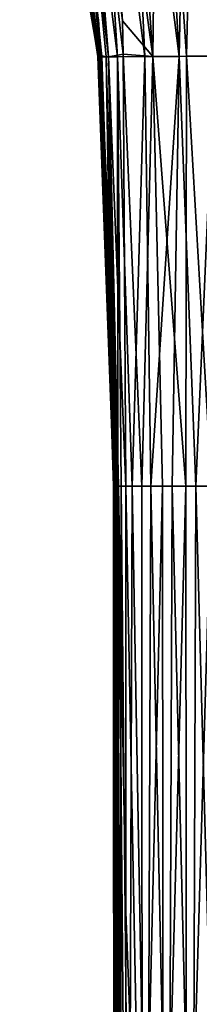
# Model space of a CAD drawing. Units: millimetres. Extents: x -338 to 338, y -79 to 10.
# Drawn here: x 298 to 302, y -56 to -33 of the extents above; entities that cross this region are included whole.
import ezdxf

# ---------------------------------------------------------------- set-up
doc = ezdxf.new("R2010")
doc.units = ezdxf.units.MM
doc.header["$LTSCALE"] = 65.185185
for name, color, linetype in [('21', 7, 'CONTINUOUS'), ('22', 7, 'CONTINUOUS'), ('23', 7, 'CONTINUOUS'), ('30', 7, 'CONTINUOUS'), ('31', 7, 'CONTINUOUS'), ('5', 7, 'CONTINUOUS'), ('6', 7, 'CONTINUOUS'), ('7', 7, 'CONTINUOUS')]:
    doc.layers.add(name, color=color, linetype=linetype)

msp = doc.modelspace()

# ---------------------------------------------------------------- linework, layer by layer
at = {"layer": '21', "linetype": 'Continuous'}
for points in [[(299.573, -24, 9.513), (300.226, -33.105, 8.728), (300.939, -33.941, 9.049), (299.573, -24, 9.513)], [(300.248, -24, 9.978), (299.573, -24, 9.513), (300.939, -33.941, 9.049), (300.248, -24, 9.978)], [(301.055, -24, 10.325), (300.248, -24, 9.978), (300.939, -33.941, 9.049), (301.055, -24, 10.325)], [(301.055, -24, 10.325), (300.939, -33.941, 9.049), (301.723, -33.934, 9.184), (301.055, -24, 10.325)], [(301.96, -24, 10.57), (301.055, -24, 10.325), (301.723, -33.934, 9.184), (301.96, -24, 10.57)], [(301.96, -24, 10.57), (301.723, -33.934, 9.184), (302.532, -33.926, 9.244), (301.96, -24, 10.57)], [(302.94, -24, 10.74), (301.96, -24, 10.57), (302.532, -33.926, 9.244), (302.94, -24, 10.74)], [(300.226, -33.105, 8.728), (300.24, -33.883, 8.712), (300.939, -33.941, 9.049), (300.226, -33.105, 8.728)], [(300.939, -33.941, 9.049), (300.24, -33.883, 8.712), (300.681, -44, 8.854), (300.939, -33.941, 9.049)], [(300.24, -33.883, 8.712), (300.305, -44, 8.634), (300.681, -44, 8.854), (300.24, -33.883, 8.712)], [(301.166, -44, 8.931), (300.939, -33.941, 9.049), (300.681, -44, 8.854), (301.166, -44, 8.931)], [(301.723, -33.934, 9.184), (300.939, -33.941, 9.049), (301.711, -44, 8.967), (301.723, -33.934, 9.184)], [(301.711, -44, 8.967), (300.939, -33.941, 9.049), (301.166, -44, 8.931), (301.711, -44, 8.967)], [(302.312, -44, 8.987), (301.723, -33.934, 9.184), (301.711, -44, 8.967), (302.312, -44, 8.987)], [(302.532, -33.926, 9.244), (301.723, -33.934, 9.184), (302.312, -44, 8.987), (302.532, -33.926, 9.244)]]:
    msp.add_3dface(points, dxfattribs=at)
at = {"layer": '22', "linetype": 'Continuous'}
for points in [[(300.681, -44, 8.854), (300.305, -44, 8.634), (300.688, -64, 8.847), (300.681, -44, 8.854)], [(300.305, -44, 8.634), (300.305, -53.961, 8.63), (300.688, -64, 8.847), (300.305, -44, 8.634)], [(301.166, -44, 8.931), (300.681, -44, 8.854), (300.688, -64, 8.847), (301.166, -44, 8.931)], [(301.176, -64, 8.925), (301.166, -44, 8.931), (300.688, -64, 8.847), (301.176, -64, 8.925)], [(301.711, -44, 8.967), (301.166, -44, 8.931), (301.176, -64, 8.925), (301.711, -44, 8.967)], [(301.723, -64, 8.961), (301.711, -44, 8.967), (301.176, -64, 8.925), (301.723, -64, 8.961)], [(302.312, -44, 8.987), (301.711, -44, 8.967), (301.723, -64, 8.961), (302.312, -44, 8.987)], [(302.325, -64, 8.982), (302.312, -44, 8.987), (301.723, -64, 8.961), (302.325, -64, 8.982)], [(300.305, -53.961, 8.63), (300.306, -64, 8.625), (300.688, -64, 8.847), (300.305, -53.961, 8.63)]]:
    msp.add_3dface(points, dxfattribs=at)
at = {"layer": '23', "linetype": 'Continuous'}
for points in [[(300.023, -64, 2.383), (300.021, -44, 1.763), (300.023, -64, 1.73), (300.023, -64, 2.383)], [(300.021, -44, 2.205), (300.021, -44, 1.763), (300.023, -64, 2.383), (300.021, -44, 2.205)], [(300.021, -44, 2.63), (300.021, -44, 2.205), (300.023, -64, 2.383), (300.021, -44, 2.63)], [(300.022, -44, 3.427), (300.021, -44, 2.63), (300.025, -64, 2.998), (300.022, -44, 3.427)], [(300.025, -64, 2.998), (300.021, -44, 2.63), (300.023, -64, 2.383), (300.025, -64, 2.998)], [(300.021, -44, 1.763), (300.022, -44, 1.063), (300.023, -64, 1.73), (300.021, -44, 1.763)], [(300.022, -64, -1.331), (300.023, -44, -2.025), (300.023, -64, -1.919), (300.022, -64, -1.331)], [(300.022, -64, -0.493), (300.023, -44, -1.313), (300.022, -64, -1.331), (300.022, -64, -0.493)], [(300.022, -64, 0.294), (300.022, -44, -0.471), (300.022, -64, -0.493), (300.022, -64, 0.294)], [(300.022, -64, 1.034), (300.022, -44, 0.32), (300.022, -64, 0.294), (300.022, -64, 1.034)], [(300.023, -64, 1.73), (300.022, -44, 1.063), (300.022, -64, 1.034), (300.023, -64, 1.73)], [(300.029, -64, 4.118), (300.022, -44, 3.427), (300.026, -64, 3.575), (300.029, -64, 4.118)], [(300.024, -44, 4.16), (300.022, -44, 3.427), (300.029, -64, 4.118), (300.024, -44, 4.16)], [(300.026, -64, 3.575), (300.022, -44, 3.427), (300.025, -64, 2.998), (300.026, -64, 3.575)], [(300.022, -44, 1.063), (300.022, -44, 0.32), (300.022, -64, 1.034), (300.022, -44, 1.063)], [(300.022, -44, 0.32), (300.022, -44, -0.471), (300.022, -64, 0.294), (300.022, -44, 0.32)], [(300.022, -44, -0.471), (300.023, -44, -1.313), (300.022, -64, -0.493), (300.022, -44, -0.471)], [(300.023, -44, -1.313), (300.023, -44, -2.025), (300.022, -64, -1.331), (300.023, -44, -1.313)], [(300.023, -64, -1.919), (300.023, -44, -2.025), (300.024, -64, -2.533), (300.023, -64, -1.919)], [(300.023, -44, -2.025), (300.024, -44, -2.774), (300.024, -64, -2.533), (300.023, -44, -2.025)], [(300.024, -64, -2.533), (300.024, -44, -2.774), (300.025, -64, -3.172), (300.024, -64, -2.533)], [(300.024, -44, -2.774), (300.025, -44, -3.561), (300.025, -64, -3.172), (300.024, -44, -2.774)], [(300.032, -64, 4.628), (300.024, -44, 4.16), (300.029, -64, 4.118), (300.032, -64, 4.628)], [(300.027, -44, 4.835), (300.024, -44, 4.16), (300.032, -64, 4.628), (300.027, -44, 4.835)], [(300.025, -64, -3.172), (300.025, -44, -3.561), (300.027, -64, -3.839), (300.025, -64, -3.172)], [(300.025, -44, -3.561), (300.028, -44, -4.39), (300.027, -64, -3.839), (300.025, -44, -3.561)], [(300.027, -64, -3.839), (300.028, -44, -4.39), (300.031, -64, -4.535), (300.027, -64, -3.839)], [(300.035, -64, 5.108), (300.027, -44, 4.835), (300.032, -64, 4.628), (300.035, -64, 5.108)], [(300.032, -44, 5.458), (300.027, -44, 4.835), (300.035, -64, 5.108), (300.032, -44, 5.458)], [(300.028, -44, -4.39), (300.031, -44, -4.821), (300.031, -64, -4.535), (300.028, -44, -4.39)], [(300.031, -44, -4.821), (300.035, -44, -5.262), (300.031, -64, -4.535), (300.031, -44, -4.821)], [(300.031, -64, -4.535), (300.035, -44, -5.262), (300.135, -54.239, -5.205), (300.031, -64, -4.535)], [(300.04, -64, 5.561), (300.032, -44, 5.458), (300.035, -64, 5.108), (300.04, -64, 5.561)], [(300.039, -44, 6.032), (300.032, -44, 5.458), (300.046, -64, 5.987), (300.039, -44, 6.032)], [(300.046, -64, 5.987), (300.032, -44, 5.458), (300.04, -64, 5.561), (300.046, -64, 5.987)], [(300.062, -64, 6.77), (300.039, -44, 6.032), (300.046, -64, 5.987), (300.062, -64, 6.77)], [(300.055, -44, 6.812), (300.039, -44, 6.032), (300.062, -64, 6.77), (300.055, -44, 6.812)], [(300.089, -64, 7.466), (300.055, -44, 6.812), (300.062, -64, 6.77), (300.089, -64, 7.466)], [(300.082, -44, 7.504), (300.055, -44, 6.812), (300.089, -64, 7.466), (300.082, -44, 7.504)], [(300.141, -64, 8.085), (300.082, -44, 7.504), (300.089, -64, 7.466), (300.141, -64, 8.085)], [(300.135, -44, 8.119), (300.082, -44, 7.504), (300.141, -64, 8.085), (300.135, -44, 8.119)], [(300.306, -64, 8.625), (300.135, -44, 8.119), (300.141, -64, 8.085), (300.306, -64, 8.625)], [(300.135, -44, 8.119), (300.306, -64, 8.625), (300.305, -53.961, 8.63), (300.135, -44, 8.119)], [(300.305, -44, 8.634), (300.135, -44, 8.119), (300.305, -53.961, 8.63), (300.305, -44, 8.634)], [(300.037, -64, -5.259), (300.031, -64, -4.535), (300.135, -54.239, -5.205), (300.037, -64, -5.259)]]:
    msp.add_3dface(points, dxfattribs=at)
at = {"layer": '30', "linetype": 'Continuous'}
for points in [[(300.059, -44, -6.796), (300.08, -44, -7.382), (300.167, -54.248, -6.733), (300.059, -44, -6.796)], [(300.063, -64, -6.792), (300.08, -44, -7.382), (300.083, -64, -7.362), (300.063, -64, -6.792)], [(300.08, -44, -7.382), (300.063, -64, -6.792), (300.167, -54.248, -6.733), (300.08, -44, -7.382)], [(300.08, -44, -7.382), (300.116, -64, -7.86), (300.083, -64, -7.362), (300.08, -44, -7.382)], [(300.08, -44, -7.382), (300.117, -44, -7.921), (300.116, -64, -7.86), (300.08, -44, -7.382)], [(300.117, -44, -7.921), (300.179, -64, -8.313), (300.116, -64, -7.86), (300.117, -44, -7.921)], [(300.117, -44, -7.921), (300.196, -44, -8.398), (300.179, -64, -8.313), (300.117, -44, -7.921)], [(300.196, -44, -8.398), (300.384, -64, -8.699), (300.179, -64, -8.313), (300.196, -44, -8.398)], [(300.196, -44, -8.398), (300.452, -44, -8.755), (300.384, -64, -8.699), (300.196, -44, -8.398)], [(300.452, -44, -8.755), (300.812, -64, -8.877), (300.384, -64, -8.699), (300.452, -44, -8.755)], [(300.452, -44, -8.755), (300.892, -44, -8.895), (300.812, -64, -8.877), (300.452, -44, -8.755)], [(300.892, -44, -8.895), (301.314, -64, -8.937), (300.812, -64, -8.877), (300.892, -44, -8.895)], [(300.892, -44, -8.895), (301.391, -44, -8.946), (301.314, -64, -8.937), (300.892, -44, -8.895)], [(301.391, -44, -8.946), (301.873, -64, -8.969), (301.314, -64, -8.937), (301.391, -44, -8.946)], [(301.391, -44, -8.946), (301.94, -44, -8.974), (301.873, -64, -8.969), (301.391, -44, -8.946)], [(301.94, -44, -8.974), (302.482, -64, -8.987), (301.873, -64, -8.969), (301.94, -44, -8.974)], [(301.94, -44, -8.974), (302.55, -44, -8.991), (302.482, -64, -8.987), (301.94, -44, -8.974)]]:
    msp.add_3dface(points, dxfattribs=at)
at = {"layer": '31', "linetype": 'Continuous'}
for points in [[(300.135, -54.239, -5.205), (300.035, -44, -5.262), (300.167, -54.248, -6.733), (300.135, -54.239, -5.205)], [(300.035, -44, -5.262), (300.044, -44, -6.033), (300.167, -54.248, -6.733), (300.035, -44, -5.262)], [(300.044, -44, -6.033), (300.059, -44, -6.796), (300.167, -54.248, -6.733), (300.044, -44, -6.033)], [(300.037, -64, -5.259), (300.135, -54.239, -5.205), (300.047, -64, -6.029), (300.037, -64, -5.259)], [(300.135, -54.239, -5.205), (300.063, -64, -6.792), (300.047, -64, -6.029), (300.135, -54.239, -5.205)], [(300.063, -64, -6.792), (300.135, -54.239, -5.205), (300.167, -54.248, -6.733), (300.063, -64, -6.792)]]:
    msp.add_3dface(points, dxfattribs=at)
at = {"layer": '5', "linetype": 'Continuous'}
for points in [[(297.824, -24, -0.156), (297.828, -24, -0.914), (299.745, -33.918, -0.364), (297.824, -24, -0.156)], [(297.824, -24, -0.156), (299.745, -33.918, -0.364), (299.745, -33.918, 0.483), (297.824, -24, -0.156)], [(297.825, -24, 0.581), (297.824, -24, -0.156), (299.745, -33.918, 0.483), (297.825, -24, 0.581)], [(297.825, -24, 0.581), (299.745, -33.918, 0.483), (299.734, -33.92, 1.33), (297.825, -24, 0.581)], [(297.833, -24, 1.298), (297.825, -24, 0.581), (299.734, -33.92, 1.33), (297.833, -24, 1.298)], [(297.828, -24, -0.914), (297.84, -24, -1.697), (299.737, -33.92, -1.211), (297.828, -24, -0.914)], [(297.828, -24, -0.914), (299.737, -33.92, -1.211), (299.745, -33.918, -0.364), (297.828, -24, -0.914)], [(297.846, -24, 1.994), (297.833, -24, 1.298), (299.734, -33.92, 1.33), (297.846, -24, 1.994)], [(297.84, -24, -1.697), (297.861, -24, -2.503), (299.721, -33.923, -2.057), (297.84, -24, -1.697)], [(297.84, -24, -1.697), (299.721, -33.923, -2.057), (299.737, -33.92, -1.211), (297.84, -24, -1.697)], [(297.866, -24, 2.671), (297.846, -24, 1.994), (299.717, -33.924, 2.177), (297.866, -24, 2.671)], [(297.846, -24, 1.994), (299.734, -33.92, 1.33), (299.717, -33.924, 2.177), (297.846, -24, 1.994)], [(297.861, -24, -2.503), (297.893, -24, -3.336), (299.7, -33.928, -2.903), (297.861, -24, -2.503)], [(297.861, -24, -2.503), (299.7, -33.928, -2.903), (299.721, -33.923, -2.057), (297.861, -24, -2.503)], [(297.866, -24, 2.671), (299.717, -33.924, 2.177), (299.695, -33.928, 3.022), (297.866, -24, 2.671)], [(297.893, -24, 3.329), (297.866, -24, 2.671), (299.695, -33.928, 3.022), (297.893, -24, 3.329)], [(297.893, -24, -3.336), (297.94, -24, -4.198), (299.678, -33.932, -3.747), (297.893, -24, -3.336)], [(297.893, -24, -3.336), (299.678, -33.932, -3.747), (299.7, -33.928, -2.903), (297.893, -24, -3.336)], [(297.893, -24, 3.329), (299.695, -33.928, 3.022), (299.674, -33.933, 3.866), (297.893, -24, 3.329)], [(297.947, -24, 4.281), (297.893, -24, 3.329), (299.674, -33.933, 3.866), (297.947, -24, 4.281)], [(297.94, -24, -4.198), (299.66, -33.937, -4.59), (299.678, -33.932, -3.747), (297.94, -24, -4.198)], [(297.94, -24, -4.198), (298.012, -24, -5.088), (299.66, -33.937, -4.59), (297.94, -24, -4.198)], [(297.947, -24, 4.281), (299.674, -33.933, 3.866), (299.657, -33.938, 4.709), (297.947, -24, 4.281)], [(298.022, -24, 5.19), (297.947, -24, 4.281), (299.657, -33.938, 4.709), (298.022, -24, 5.19)], [(298.012, -24, -5.088), (298.117, -24, -6.004), (299.66, -33.937, -4.59), (298.012, -24, -5.088)], [(298.124, -24, 6.058), (298.022, -24, 5.19), (299.657, -33.938, 4.709), (298.124, -24, 6.058)], [(299.66, -33.937, -4.59), (298.117, -24, -6.004), (299.589, -33.077, -5.448), (299.66, -33.937, -4.59)], [(298.124, -24, 6.058), (299.657, -33.938, 4.709), (299.652, -33.942, 5.549), (298.124, -24, 6.058)], [(298.264, -24, 6.884), (298.124, -24, 6.058), (299.652, -33.942, 5.549), (298.264, -24, 6.884)], [(298.264, -24, 6.884), (299.652, -33.942, 5.549), (299.673, -33.946, 6.385), (298.264, -24, 6.884)], [(298.46, -24, 7.664), (298.264, -24, 6.884), (299.673, -33.946, 6.385), (298.46, -24, 7.664)], [(298.46, -24, 7.664), (299.673, -33.946, 6.385), (299.742, -33.948, 7.209), (298.46, -24, 7.664)], [(298.734, -24, 8.381), (298.46, -24, 7.664), (299.742, -33.948, 7.209), (298.734, -24, 8.381)], [(298.734, -24, 8.381), (299.742, -33.948, 7.209), (299.899, -33.948, 8.003), (298.734, -24, 8.381)], [(299.106, -24, 9.006), (298.734, -24, 8.381), (299.899, -33.948, 8.003), (299.106, -24, 9.006)], [(299.106, -24, 9.006), (300.24, -33.883, 8.712), (300.226, -33.105, 8.728), (299.106, -24, 9.006)], [(299.106, -24, 9.006), (299.899, -33.948, 8.003), (300.24, -33.883, 8.712), (299.106, -24, 9.006)], [(299.573, -24, 9.513), (299.106, -24, 9.006), (300.226, -33.105, 8.728), (299.573, -24, 9.513)], [(299.652, -33.912, -5.431), (299.66, -33.937, -4.59), (299.589, -33.077, -5.448), (299.652, -33.912, -5.431)], [(300.24, -33.883, 8.712), (299.899, -33.948, 8.003), (300.305, -44, 8.634), (300.24, -33.883, 8.712)], [(299.66, -33.937, -4.59), (299.652, -33.912, -5.431), (300.031, -44, -4.821), (299.66, -33.937, -4.59)], [(299.652, -33.912, -5.431), (299.889, -38.318, -5.345), (300.031, -44, -4.821), (299.652, -33.912, -5.431)], [(299.652, -33.942, 5.549), (299.657, -33.938, 4.709), (300.027, -44, 4.835), (299.652, -33.942, 5.549)], [(300.032, -44, 5.458), (299.652, -33.942, 5.549), (300.027, -44, 4.835), (300.032, -44, 5.458)], [(299.673, -33.946, 6.385), (299.652, -33.942, 5.549), (300.039, -44, 6.032), (299.673, -33.946, 6.385)], [(300.039, -44, 6.032), (299.652, -33.942, 5.549), (300.032, -44, 5.458), (300.039, -44, 6.032)], [(299.657, -33.938, 4.709), (299.674, -33.933, 3.866), (300.024, -44, 4.16), (299.657, -33.938, 4.709)], [(300.027, -44, 4.835), (299.657, -33.938, 4.709), (300.024, -44, 4.16), (300.027, -44, 4.835)], [(299.678, -33.932, -3.747), (299.66, -33.937, -4.59), (300.028, -44, -4.39), (299.678, -33.932, -3.747)], [(300.028, -44, -4.39), (299.66, -33.937, -4.59), (300.031, -44, -4.821), (300.028, -44, -4.39)], [(300.055, -44, 6.812), (299.673, -33.946, 6.385), (300.039, -44, 6.032), (300.055, -44, 6.812)], [(299.742, -33.948, 7.209), (299.673, -33.946, 6.385), (300.055, -44, 6.812), (299.742, -33.948, 7.209)], [(299.674, -33.933, 3.866), (299.695, -33.928, 3.022), (300.022, -44, 3.427), (299.674, -33.933, 3.866)], [(300.024, -44, 4.16), (299.674, -33.933, 3.866), (300.022, -44, 3.427), (300.024, -44, 4.16)], [(299.7, -33.928, -2.903), (299.678, -33.932, -3.747), (300.025, -44, -3.561), (299.7, -33.928, -2.903)], [(300.025, -44, -3.561), (299.678, -33.932, -3.747), (300.028, -44, -4.39), (300.025, -44, -3.561)], [(299.695, -33.928, 3.022), (299.717, -33.924, 2.177), (300.021, -44, 2.63), (299.695, -33.928, 3.022)], [(300.022, -44, 3.427), (299.695, -33.928, 3.022), (300.021, -44, 2.63), (300.022, -44, 3.427)], [(299.721, -33.923, -2.057), (299.7, -33.928, -2.903), (300.023, -44, -2.025), (299.721, -33.923, -2.057)], [(300.024, -44, -2.774), (299.7, -33.928, -2.903), (300.025, -44, -3.561), (300.024, -44, -2.774)], [(300.023, -44, -2.025), (299.7, -33.928, -2.903), (300.024, -44, -2.774), (300.023, -44, -2.025)], [(299.717, -33.924, 2.177), (299.734, -33.92, 1.33), (300.021, -44, 1.763), (299.717, -33.924, 2.177)], [(300.021, -44, 2.205), (299.717, -33.924, 2.177), (300.021, -44, 1.763), (300.021, -44, 2.205)], [(300.021, -44, 2.63), (299.717, -33.924, 2.177), (300.021, -44, 2.205), (300.021, -44, 2.63)], [(299.737, -33.92, -1.211), (299.721, -33.923, -2.057), (300.023, -44, -1.313), (299.737, -33.92, -1.211)], [(300.023, -44, -1.313), (299.721, -33.923, -2.057), (300.023, -44, -2.025), (300.023, -44, -1.313)], [(299.734, -33.92, 1.33), (299.745, -33.918, 0.483), (300.022, -44, 1.063), (299.734, -33.92, 1.33)], [(300.021, -44, 1.763), (299.734, -33.92, 1.33), (300.022, -44, 1.063), (300.021, -44, 1.763)], [(299.745, -33.918, -0.364), (299.737, -33.92, -1.211), (300.022, -44, -0.471), (299.745, -33.918, -0.364)], [(300.022, -44, -0.471), (299.737, -33.92, -1.211), (300.023, -44, -1.313), (300.022, -44, -0.471)], [(299.899, -33.948, 8.003), (299.742, -33.948, 7.209), (300.082, -44, 7.504), (299.899, -33.948, 8.003)], [(300.082, -44, 7.504), (299.742, -33.948, 7.209), (300.055, -44, 6.812), (300.082, -44, 7.504)], [(300.022, -44, 0.32), (299.745, -33.918, -0.364), (300.022, -44, -0.471), (300.022, -44, 0.32)], [(300.022, -44, 1.063), (299.745, -33.918, 0.483), (300.022, -44, 0.32), (300.022, -44, 1.063)], [(299.745, -33.918, 0.483), (299.745, -33.918, -0.364), (300.022, -44, 0.32), (299.745, -33.918, 0.483)], [(300.135, -44, 8.119), (299.899, -33.948, 8.003), (300.082, -44, 7.504), (300.135, -44, 8.119)], [(300.305, -44, 8.634), (299.899, -33.948, 8.003), (300.135, -44, 8.119), (300.305, -44, 8.634)], [(299.889, -38.318, -5.345), (300.035, -44, -5.262), (300.031, -44, -4.821), (299.889, -38.318, -5.345)]]:
    msp.add_3dface(points, dxfattribs=at)
at = {"layer": '6', "linetype": 'Continuous'}
for points in [[(299.589, -33.077, -5.448), (298.117, -24, -6.004), (299.668, -33.077, -7.009), (299.589, -33.077, -5.448)], [(299.718, -33.917, -6.987), (299.589, -33.077, -5.448), (299.668, -33.077, -7.009), (299.718, -33.917, -6.987)], [(299.652, -33.912, -5.431), (299.589, -33.077, -5.448), (299.718, -33.917, -6.987), (299.652, -33.912, -5.431)], [(299.916, -38.312, -6.885), (299.652, -33.912, -5.431), (299.718, -33.917, -6.987), (299.916, -38.312, -6.885)], [(299.889, -38.318, -5.345), (299.652, -33.912, -5.431), (299.916, -38.312, -6.885), (299.889, -38.318, -5.345)], [(300.059, -44, -6.796), (299.889, -38.318, -5.345), (299.916, -38.312, -6.885), (300.059, -44, -6.796)], [(299.889, -38.318, -5.345), (300.059, -44, -6.796), (300.044, -44, -6.033), (299.889, -38.318, -5.345)], [(300.035, -44, -5.262), (299.889, -38.318, -5.345), (300.044, -44, -6.033), (300.035, -44, -5.262)]]:
    msp.add_3dface(points, dxfattribs=at)
at = {"layer": '7', "linetype": 'Continuous'}
for points in [[(300.114, -33.947, -8.533), (299.847, -33.948, -7.789), (298.883, -24, -8.663), (300.114, -33.947, -8.533)], [(299.489, -24, -9.436), (300.114, -33.947, -8.533), (298.883, -24, -8.663), (299.489, -24, -9.436)], [(299.847, -33.948, -7.789), (299.718, -33.917, -6.987), (298.883, -24, -8.663), (299.847, -33.948, -7.789)], [(299.718, -33.917, -6.987), (299.668, -33.077, -7.009), (298.883, -24, -8.663), (299.718, -33.917, -6.987)], [(300.287, -24, -9.999), (300.752, -33.942, -8.994), (299.489, -24, -9.436), (300.287, -24, -9.999)], [(300.752, -33.942, -8.994), (300.114, -33.947, -8.533), (299.489, -24, -9.436), (300.752, -33.942, -8.994)], [(300.981, -24, -10.299), (301.552, -33.936, -9.161), (300.287, -24, -9.999), (300.981, -24, -10.299)], [(301.552, -33.936, -9.161), (300.752, -33.942, -8.994), (300.287, -24, -9.999), (301.552, -33.936, -9.161)], [(301.754, -24, -10.523), (301.552, -33.936, -9.161), (300.981, -24, -10.299), (301.754, -24, -10.523)], [(302.383, -33.927, -9.236), (301.552, -33.936, -9.161), (301.754, -24, -10.523), (302.383, -33.927, -9.236)], [(302.588, -24, -10.687), (302.383, -33.927, -9.236), (301.754, -24, -10.523), (302.588, -24, -10.687)], [(299.916, -38.312, -6.885), (299.718, -33.917, -6.987), (299.847, -33.948, -7.789), (299.916, -38.312, -6.885)], [(299.847, -33.948, -7.789), (300.114, -33.947, -8.533), (300.117, -44, -7.921), (299.847, -33.948, -7.789)], [(300.08, -44, -7.382), (299.847, -33.948, -7.789), (300.117, -44, -7.921), (300.08, -44, -7.382)], [(300.059, -44, -6.796), (299.847, -33.948, -7.789), (300.08, -44, -7.382), (300.059, -44, -6.796)], [(300.059, -44, -6.796), (299.916, -38.312, -6.885), (299.847, -33.948, -7.789), (300.059, -44, -6.796)], [(300.114, -33.947, -8.533), (300.752, -33.942, -8.994), (300.452, -44, -8.755), (300.114, -33.947, -8.533)], [(300.196, -44, -8.398), (300.114, -33.947, -8.533), (300.452, -44, -8.755), (300.196, -44, -8.398)], [(300.117, -44, -7.921), (300.114, -33.947, -8.533), (300.196, -44, -8.398), (300.117, -44, -7.921)], [(300.452, -44, -8.755), (300.752, -33.942, -8.994), (300.892, -44, -8.895), (300.452, -44, -8.755)], [(300.752, -33.942, -8.994), (301.552, -33.936, -9.161), (300.892, -44, -8.895), (300.752, -33.942, -8.994)], [(300.892, -44, -8.895), (301.552, -33.936, -9.161), (301.391, -44, -8.946), (300.892, -44, -8.895)], [(301.391, -44, -8.946), (301.552, -33.936, -9.161), (301.94, -44, -8.974), (301.391, -44, -8.946)], [(301.552, -33.936, -9.161), (302.383, -33.927, -9.236), (301.94, -44, -8.974), (301.552, -33.936, -9.161)], [(301.94, -44, -8.974), (302.383, -33.927, -9.236), (302.55, -44, -8.991), (301.94, -44, -8.974)]]:
    msp.add_3dface(points, dxfattribs=at)

doc.saveas('drawing.dxf')
